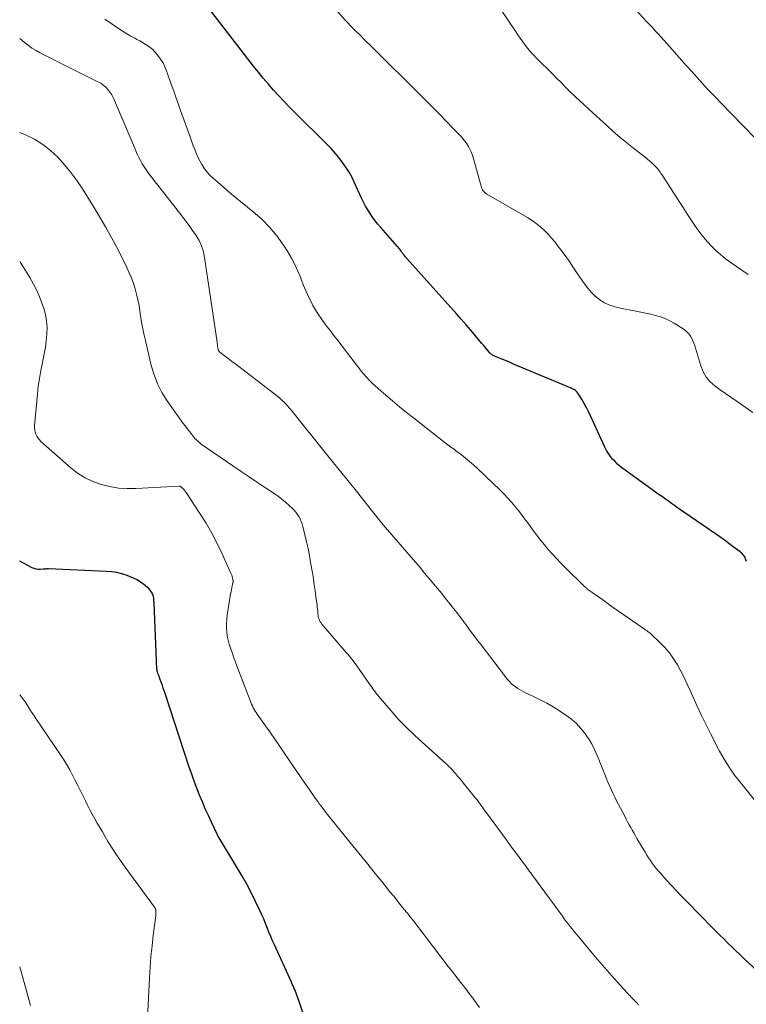
# Model space of a CAD drawing. Units: feet. Extents: x 2000000 to 2005000, y 570000 to 575000.
# Drawn here: x 2000000 to 2000133, y 571737 to 571917 of the extents above; entities that cross this region are included whole.
import ezdxf

# ---------------------------------------------------------------- set-up
doc = ezdxf.new("R2010")
doc.units = ezdxf.units.FT
doc.header["$LTSCALE"] = 100
doc.header["$MEASUREMENT"] = 0
doc.layers.add('CONTOUR INDEX', color=32, linetype='Continuous', lineweight=25)
doc.layers.add('CONTOUR INTERMEDIATE', color=40, linetype='Continuous', lineweight=15)

msp = doc.modelspace()

# ---------------------------------------------------------------- linework, layer by layer
at = {"layer": 'CONTOUR INDEX', "flags": 128}
for points, elevation in [([(2000133.28, 571817.74), (2000133.19, 571818.05), (2000133.12, 571818.27), (2000133.03, 571818.48), (2000132.92, 571818.68), (2000132.79, 571818.88), (2000132.65, 571819.06), (2000132.49, 571819.23), (2000132.32, 571819.39), (2000132.14, 571819.54), (2000130.88, 571820.47), (2000130.07, 571821.08), (2000129.24, 571821.68), (2000128.41, 571822.27), (2000127.58, 571822.85), (2000121.79, 571826.85), (2000121.22, 571827.24), (2000120.66, 571827.64), (2000120.1, 571828.03), (2000119.54, 571828.43), (2000118.98, 571828.83), (2000118.42, 571829.23), (2000117.86, 571829.63), (2000117.3, 571830.03), (2000110.64, 571834.82), (2000110.13, 571835.22), (2000109.64, 571835.64), (2000109.18, 571836.09), (2000108.73, 571836.56), (2000108.33, 571837.06), (2000107.96, 571837.59), (2000107.63, 571838.14), (2000107.34, 571838.72), (2000104.68, 571844.51), (2000104.32, 571845.26), (2000103.95, 571846), (2000103.55, 571846.73), (2000103.13, 571847.44), (2000102.51, 571848.48), (2000102.39, 571848.66), (2000102.24, 571848.83), (2000102.08, 571848.99), (2000101.91, 571849.13), (2000101.72, 571849.25), (2000101.52, 571849.36), (2000101.32, 571849.47), (2000101.11, 571849.56), (2000091.32, 571853.68), (2000090.57, 571854), (2000089.82, 571854.31), (2000089.07, 571854.63), (2000088.31, 571854.94), (2000087.07, 571855.46), (2000086.94, 571855.52), (2000086.81, 571855.58), (2000086.69, 571855.65), (2000086.57, 571855.73), (2000086.45, 571855.81), (2000086.34, 571855.9), (2000086.24, 571856), (2000086.15, 571856.1), (2000085.81, 571856.51), (2000085.56, 571856.82), (2000085.3, 571857.14), (2000085.04, 571857.45), (2000084.78, 571857.76), (2000083.59, 571859.17), (2000082.73, 571860.19), (2000081.87, 571861.2), (2000080.99, 571862.2), (2000080.11, 571863.19), (2000071.02, 571873.33), (2000070.9, 571873.47), (2000070.78, 571873.6), (2000070.67, 571873.74), (2000070.55, 571873.88), (2000070.46, 571874), (2000070.4, 571874.08), (2000070.33, 571874.16), (2000070.27, 571874.25), (2000070.21, 571874.33), (2000070.16, 571874.42), (2000070.1, 571874.51), (2000070.04, 571874.59), (2000069.97, 571874.68), (2000069.83, 571874.88), (2000069.69, 571875.07), (2000069.55, 571875.25), (2000069.4, 571875.42), (2000069.25, 571875.6), (2000066.22, 571879.05), (2000065.7, 571879.66), (2000065.2, 571880.29), (2000064.72, 571880.93), (2000064.26, 571881.59), (2000063.84, 571882.27), (2000063.43, 571882.96), (2000063.06, 571883.67), (2000062.71, 571884.4), (2000061.43, 571887.22), (2000060.95, 571888.21), (2000060.42, 571889.17), (2000059.84, 571890.09), (2000059.21, 571890.99), (2000058.53, 571891.86), (2000057.83, 571892.7), (2000057.1, 571893.51), (2000056.33, 571894.31), (2000050.48, 571900.12), (2000049.48, 571901.13), (2000048.49, 571902.16), (2000047.51, 571903.2), (2000046.55, 571904.26), (2000045.61, 571905.33), (2000044.68, 571906.41), (2000043.78, 571907.52), (2000042.9, 571908.64), (2000033.39, 571920.99)], 840), ([(2000052.15, 571734.39), (2000050.95, 571737.88), (2000050.83, 571738.22), (2000050.71, 571738.55), (2000050.58, 571738.89), (2000050.44, 571739.22), (2000050.43, 571739.24), (2000050.29, 571739.58), (2000050.14, 571739.92), (2000049.99, 571740.25), (2000049.84, 571740.59), (2000046.73, 571747.43), (2000046.38, 571748.21), (2000046.04, 571749), (2000045.72, 571749.8), (2000045.41, 571750.6), (2000045.1, 571751.39), (2000044.78, 571752.19), (2000044.43, 571752.97), (2000044.07, 571753.75), (2000043.26, 571755.42), (2000042.47, 571757.02), (2000041.64, 571758.6), (2000040.76, 571760.16), (2000039.85, 571761.69), (2000036.56, 571767.07), (2000036.52, 571767.14), (2000036.48, 571767.21), (2000036.44, 571767.27), (2000036.4, 571767.34), (2000036.37, 571767.41), (2000036.33, 571767.48), (2000036.3, 571767.55), (2000036.26, 571767.62), (2000035.17, 571769.93), (2000034.6, 571771.17), (2000034.04, 571772.41), (2000033.51, 571773.66), (2000032.99, 571774.91), (2000032.48, 571776.2), (2000032, 571777.48), (2000031.54, 571778.77), (2000031.1, 571780.06), (2000026.67, 571793.54), (2000026.5, 571794.04), (2000026.33, 571794.54), (2000026.16, 571795.03), (2000025.99, 571795.53), (2000025.73, 571796.27), (2000025.69, 571796.39), (2000025.64, 571796.51), (2000025.6, 571796.64), (2000025.55, 571796.76), (2000025.5, 571796.88), (2000025.46, 571797), (2000025.41, 571797.12), (2000025.36, 571797.24), (2000025.32, 571797.35), (2000025.29, 571797.43), (2000025.26, 571797.51), (2000025.24, 571797.59), (2000025.22, 571797.67), (2000025.21, 571797.76), (2000025.19, 571797.84), (2000025.19, 571797.93), (2000025.18, 571798.01), (2000024.64, 571810.18), (2000024.63, 571810.4), (2000024.61, 571810.63), (2000024.59, 571810.85), (2000024.57, 571811.07), (2000024.54, 571811.29), (2000024.49, 571811.51), (2000024.41, 571811.72), (2000024.32, 571811.92), (2000024.23, 571812.08), (2000024.07, 571812.34), (2000023.89, 571812.59), (2000023.68, 571812.82), (2000023.45, 571813.02), (2000022.76, 571813.56), (2000022.15, 571814), (2000021.52, 571814.39), (2000020.85, 571814.72), (2000020.16, 571815.02), (2000019.7, 571815.19), (2000018.75, 571815.49), (2000017.79, 571815.73), (2000016.82, 571815.88), (2000015.83, 571815.96), (2000005.29, 571816.41), (2000005.17, 571816.41), (2000005.05, 571816.41), (2000004.92, 571816.41), (2000004.8, 571816.39), (2000004.67, 571816.38), (2000004.55, 571816.37), (2000004.42, 571816.36), (2000004.3, 571816.35), (2000003.77, 571816.31), (2000003.39, 571816.31), (2000003.02, 571816.35), (2000002.66, 571816.46), (2000002.31, 571816.61), (2000000, 571817.85)], 820)]:
    msp.add_lwpolyline(points, dxfattribs=dict(at, elevation=elevation))
at = {"layer": 'CONTOUR INTERMEDIATE', "flags": 128}
for points, elevation in [([(2000133.58, 571870.41), (2000130.31, 571872.7), (2000129.41, 571873.37), (2000128.54, 571874.07), (2000127.7, 571874.82), (2000126.9, 571875.59), (2000126.13, 571876.41), (2000125.4, 571877.26), (2000124.72, 571878.14), (2000124.07, 571879.05), (2000123.84, 571879.39), (2000123.1, 571880.49), (2000122.37, 571881.59), (2000121.65, 571882.7), (2000120.93, 571883.81), (2000117.74, 571888.76), (2000117.6, 571888.98), (2000117.45, 571889.2), (2000117.29, 571889.41), (2000117.14, 571889.63), (2000116.97, 571889.84), (2000116.8, 571890.04), (2000116.62, 571890.23), (2000116.43, 571890.41), (2000115.97, 571890.84), (2000115.55, 571891.23), (2000115.11, 571891.61), (2000114.66, 571891.98), (2000114.21, 571892.34), (2000112.58, 571893.6), (2000111.32, 571894.6), (2000110.07, 571895.61), (2000108.86, 571896.66), (2000107.65, 571897.73), (2000104.43, 571900.67), (2000103.57, 571901.47), (2000102.71, 571902.27), (2000101.86, 571903.08), (2000101.02, 571903.9), (2000100.19, 571904.73), (2000099.36, 571905.56), (2000098.52, 571906.39), (2000097.69, 571907.22), (2000094.77, 571910.13), (2000094.23, 571910.7), (2000093.71, 571911.27), (2000093.21, 571911.87), (2000092.72, 571912.49), (2000092.25, 571913.11), (2000091.79, 571913.75), (2000091.34, 571914.39), (2000090.9, 571915.04), (2000085.44, 571923.26)], 848), ([(2000137.13, 571893.1), (2000130.48, 571899.96), (2000130.11, 571900.34), (2000129.74, 571900.72), (2000129.37, 571901.1), (2000129, 571901.48), (2000128.63, 571901.86), (2000128.26, 571902.24), (2000127.89, 571902.63), (2000127.53, 571903.01), (2000126.23, 571904.39), (2000125.23, 571905.46), (2000124.23, 571906.55), (2000123.24, 571907.64), (2000122.26, 571908.74), (2000119.18, 571912.22), (2000118.66, 571912.81), (2000118.14, 571913.39), (2000117.62, 571913.97), (2000117.09, 571914.55), (2000116.57, 571915.13), (2000116.04, 571915.71), (2000115.51, 571916.28), (2000114.97, 571916.86), (2000112.26, 571919.76)], 852), ([(2000137.45, 571770.69), (2000132.18, 571777.21), (2000131.65, 571777.89), (2000131.12, 571778.59), (2000130.62, 571779.29), (2000130.13, 571780.01), (2000129.66, 571780.74), (2000129.2, 571781.48), (2000128.77, 571782.24), (2000128.36, 571783), (2000126.76, 571786.09), (2000125.9, 571787.8), (2000125.06, 571789.52), (2000124.25, 571791.26), (2000123.46, 571793.01), (2000122.99, 571794.09), (2000122.43, 571795.29), (2000121.86, 571796.48), (2000121.25, 571797.66), (2000120.61, 571798.82), (2000119.91, 571799.94), (2000119.15, 571801), (2000118.3, 571801.99), (2000117.39, 571802.93), (2000115.87, 571804.38), (2000115.67, 571804.56), (2000115.47, 571804.73), (2000115.26, 571804.89), (2000115.05, 571805.04), (2000114.83, 571805.19), (2000114.61, 571805.34), (2000114.4, 571805.49), (2000114.18, 571805.64), (2000109.84, 571808.67), (2000108.87, 571809.35), (2000107.9, 571810.03), (2000106.93, 571810.71), (2000105.97, 571811.4), (2000104.21, 571812.66), (2000104.13, 571812.72), (2000104.05, 571812.78), (2000103.97, 571812.84), (2000103.89, 571812.91), (2000103.81, 571812.97), (2000103.74, 571813.04), (2000103.66, 571813.11), (2000103.59, 571813.18), (2000100.01, 571816.7), (2000099.22, 571817.49), (2000098.45, 571818.3), (2000097.69, 571819.13), (2000096.95, 571819.97), (2000096.23, 571820.83), (2000095.53, 571821.7), (2000094.84, 571822.58), (2000094.17, 571823.48), (2000093.19, 571824.84), (2000092.61, 571825.62), (2000092.02, 571826.4), (2000091.42, 571827.17), (2000090.8, 571827.92), (2000090.17, 571828.67), (2000089.52, 571829.39), (2000088.85, 571830.1), (2000088.15, 571830.78), (2000083.9, 571834.87), (2000083.2, 571835.51), (2000082.49, 571836.14), (2000081.76, 571836.74), (2000081.02, 571837.33), (2000079.99, 571838.1), (2000079.75, 571838.29), (2000079.5, 571838.47), (2000079.25, 571838.65), (2000079, 571838.83), (2000078.76, 571839), (2000078.51, 571839.19), (2000078.26, 571839.37), (2000078.02, 571839.56), (2000072.23, 571844.1), (2000070.94, 571845.13), (2000069.65, 571846.17), (2000068.38, 571847.23), (2000067.12, 571848.3), (2000065.75, 571849.48), (2000065.19, 571849.98), (2000064.65, 571850.49), (2000064.12, 571851.03), (2000063.62, 571851.58), (2000063.12, 571852.14), (2000062.64, 571852.71), (2000062.17, 571853.3), (2000061.71, 571853.89), (2000058.14, 571858.56), (2000057.56, 571859.31), (2000056.99, 571860.07), (2000056.41, 571860.82), (2000055.83, 571861.58), (2000055.28, 571862.34), (2000054.74, 571863.13), (2000054.25, 571863.94), (2000053.78, 571864.76), (2000053.56, 571865.18), (2000053.02, 571866.23), (2000052.52, 571867.31), (2000052.06, 571868.4), (2000051.64, 571869.51), (2000051.54, 571869.8), (2000051.04, 571871.04), (2000050.49, 571872.25), (2000049.86, 571873.42), (2000049.17, 571874.57), (2000048.36, 571875.82), (2000047.14, 571877.5), (2000045.83, 571879.09), (2000044.38, 571880.55), (2000042.83, 571881.93), (2000041.76, 571882.8), (2000040.49, 571883.83), (2000039.24, 571884.87), (2000037.99, 571885.92), (2000036.75, 571886.97), (2000035.52, 571888.03), (2000034.93, 571888.59), (2000034.38, 571889.19), (2000033.9, 571889.83), (2000033.46, 571890.52), (2000033.39, 571890.63), (2000033.03, 571891.29), (2000032.69, 571891.96), (2000032.39, 571892.65), (2000032.11, 571893.35), (2000031.84, 571894.05), (2000031.58, 571894.76), (2000031.32, 571895.47), (2000031.06, 571896.17), (2000029.52, 571900.48), (2000029.12, 571901.62), (2000028.71, 571902.76), (2000028.3, 571903.9), (2000027.9, 571905.04), (2000027.41, 571906.4), (2000027.25, 571906.86), (2000027.08, 571907.32), (2000026.92, 571907.77), (2000026.75, 571908.22), (2000026.56, 571908.67), (2000026.35, 571909.1), (2000026.1, 571909.51), (2000025.83, 571909.91), (2000025.14, 571910.84), (2000024.78, 571911.28), (2000024.39, 571911.69), (2000023.95, 571912.06), (2000023.49, 571912.39), (2000023, 571912.7), (2000022.51, 571913), (2000022.01, 571913.28), (2000021.5, 571913.55), (2000021.09, 571913.77), (2000020.37, 571914.16), (2000019.67, 571914.56), (2000018.98, 571914.98), (2000018.3, 571915.42), (2000016.93, 571916.35), (2000015.59, 571917.29)], 836), ([(2000134.45, 571845.13), (2000131.41, 571847.24), (2000130.43, 571847.91), (2000129.46, 571848.6), (2000128.48, 571849.28), (2000127.51, 571849.97), (2000126.65, 571850.74), (2000125.9, 571851.59), (2000125.34, 571852.57), (2000124.91, 571853.64), (2000123.82, 571857.35), (2000123.66, 571857.81), (2000123.48, 571858.26), (2000123.27, 571858.69), (2000123.03, 571859.11), (2000122.75, 571859.5), (2000122.43, 571859.86), (2000122.08, 571860.17), (2000121.69, 571860.45), (2000120.05, 571861.47), (2000119.24, 571861.93), (2000118.4, 571862.33), (2000117.53, 571862.65), (2000116.63, 571862.92), (2000115.72, 571863.14), (2000114.81, 571863.34), (2000113.89, 571863.53), (2000112.97, 571863.71), (2000109.91, 571864.28), (2000108.95, 571864.53), (2000108.02, 571864.85), (2000107.15, 571865.3), (2000106.31, 571865.84), (2000105.54, 571866.47), (2000104.81, 571867.15), (2000104.17, 571867.9), (2000103.57, 571868.7), (2000102.33, 571870.55), (2000101.58, 571871.67), (2000100.81, 571872.78), (2000100.02, 571873.88), (2000099.23, 571874.97), (2000098.78, 571875.57), (2000098.18, 571876.34), (2000097.56, 571877.09), (2000096.9, 571877.81), (2000096.22, 571878.51), (2000095.5, 571879.16), (2000094.75, 571879.77), (2000093.96, 571880.33), (2000093.14, 571880.85), (2000085.68, 571885.17), (2000085.49, 571885.3), (2000085.31, 571885.44), (2000085.16, 571885.6), (2000085.01, 571885.78), (2000084.89, 571885.98), (2000084.78, 571886.18), (2000084.69, 571886.39), (2000084.62, 571886.61), (2000083.15, 571891.91), (2000082.99, 571892.43), (2000082.79, 571892.94), (2000082.57, 571893.44), (2000082.31, 571893.92), (2000082.02, 571894.39), (2000081.71, 571894.84), (2000081.36, 571895.26), (2000081, 571895.67), (2000079.4, 571897.32), (2000078.22, 571898.54), (2000077.03, 571899.76), (2000075.84, 571900.97), (2000074.64, 571902.17), (2000069.88, 571906.91), (2000068.18, 571908.61), (2000066.47, 571910.3), (2000064.77, 571911.98), (2000063.06, 571913.67), (2000062.66, 571914.06), (2000061.17, 571915.57), (2000059.71, 571917.1), (2000058.28, 571918.66)], 844), ([(2000137.33, 571740.75), (2000132.71, 571745.08), (2000132, 571745.75), (2000131.29, 571746.42), (2000130.58, 571747.1), (2000129.88, 571747.78), (2000129.18, 571748.46), (2000128.48, 571749.15), (2000127.79, 571749.84), (2000127.1, 571750.53), (2000122.42, 571755.31), (2000121.45, 571756.32), (2000120.48, 571757.33), (2000119.53, 571758.35), (2000118.58, 571759.39), (2000117.5, 571760.58), (2000117.11, 571761.02), (2000116.72, 571761.48), (2000116.36, 571761.95), (2000116, 571762.42), (2000115.66, 571762.91), (2000115.32, 571763.41), (2000115.01, 571763.91), (2000114.7, 571764.42), (2000113.21, 571766.97), (2000112.92, 571767.47), (2000112.63, 571767.97), (2000112.35, 571768.48), (2000112.06, 571768.98), (2000111.78, 571769.49), (2000111.5, 571770), (2000111.23, 571770.51), (2000110.96, 571771.02), (2000109.81, 571773.19), (2000109.48, 571773.85), (2000109.15, 571774.51), (2000108.83, 571775.17), (2000108.52, 571775.84), (2000108.22, 571776.51), (2000107.93, 571777.19), (2000107.64, 571777.87), (2000107.36, 571778.55), (2000106.81, 571779.91), (2000106.5, 571780.67), (2000106.19, 571781.43), (2000105.88, 571782.19), (2000105.56, 571782.95), (2000105.22, 571783.69), (2000104.85, 571784.41), (2000104.43, 571785.11), (2000103.97, 571785.79), (2000103.59, 571786.32), (2000102.88, 571787.2), (2000102.11, 571788.03), (2000101.25, 571788.77), (2000100.34, 571789.45), (2000098.97, 571790.36), (2000097.82, 571791.09), (2000096.65, 571791.79), (2000095.45, 571792.42), (2000094.22, 571793.02), (2000092.65, 571793.74), (2000092.2, 571793.96), (2000091.76, 571794.2), (2000091.34, 571794.46), (2000090.92, 571794.75), (2000090.53, 571795.06), (2000090.16, 571795.39), (2000089.81, 571795.75), (2000089.49, 571796.14), (2000084.42, 571802.74), (2000083.98, 571803.3), (2000083.55, 571803.87), (2000083.13, 571804.45), (2000082.7, 571805.02), (2000082.4, 571805.44), (2000082.13, 571805.8), (2000081.86, 571806.17), (2000081.59, 571806.54), (2000081.31, 571806.9), (2000081.04, 571807.27), (2000080.76, 571807.63), (2000080.49, 571808), (2000080.21, 571808.36), (2000080.18, 571808.39), (2000079.88, 571808.77), (2000079.58, 571809.15), (2000079.28, 571809.53), (2000078.98, 571809.9), (2000078.59, 571810.39), (2000078.09, 571811.01), (2000077.59, 571811.63), (2000077.09, 571812.25), (2000076.58, 571812.86), (2000075.93, 571813.64), (2000075.1, 571814.65), (2000074.26, 571815.65), (2000073.42, 571816.64), (2000072.57, 571817.63), (2000066.67, 571824.5), (2000066.6, 571824.58), (2000066.53, 571824.67), (2000066.46, 571824.76), (2000066.38, 571824.85), (2000066.31, 571824.94), (2000066.24, 571825.02), (2000066.17, 571825.11), (2000066.1, 571825.2), (2000063.09, 571828.98), (2000061.51, 571830.95), (2000059.93, 571832.93), (2000058.34, 571834.9), (2000056.76, 571836.87), (2000055.56, 571838.35), (2000054.55, 571839.6), (2000053.55, 571840.85), (2000052.55, 571842.11), (2000051.56, 571843.36), (2000050.42, 571844.8), (2000049.99, 571845.33), (2000049.54, 571845.85), (2000049.08, 571846.36), (2000048.61, 571846.85), (2000048.12, 571847.33), (2000047.62, 571847.8), (2000047.1, 571848.24), (2000046.56, 571848.66), (2000039.38, 571854.14), (2000038.91, 571854.49), (2000038.45, 571854.85), (2000037.98, 571855.2), (2000037.52, 571855.55), (2000036.71, 571856.16), (2000036.65, 571856.21), (2000036.6, 571856.27), (2000036.55, 571856.33), (2000036.51, 571856.39), (2000036.47, 571856.46), (2000036.44, 571856.53), (2000036.41, 571856.61), (2000036.39, 571856.68), (2000036.38, 571856.73), (2000036.35, 571856.84), (2000036.33, 571856.94), (2000036.32, 571857.04), (2000036.31, 571857.15), (2000036.3, 571857.28), (2000036.28, 571857.46), (2000036.26, 571857.63), (2000036.24, 571857.8), (2000036.22, 571857.98), (2000033.91, 571873.54), (2000033.68, 571874.61), (2000033.35, 571875.65), (2000032.89, 571876.63), (2000032.34, 571877.57), (2000031.7, 571878.48), (2000031.06, 571879.39), (2000030.39, 571880.28), (2000029.72, 571881.16), (2000023.57, 571889.08), (2000023.18, 571889.62), (2000022.81, 571890.17), (2000022.47, 571890.73), (2000022.15, 571891.32), (2000021.86, 571891.91), (2000021.57, 571892.51), (2000021.29, 571893.12), (2000021.03, 571893.73), (2000017.41, 571902.37), (2000017.16, 571902.9), (2000016.87, 571903.41), (2000016.54, 571903.9), (2000016.18, 571904.36), (2000015.77, 571904.78), (2000015.33, 571905.17), (2000014.85, 571905.5), (2000014.34, 571905.79), (2000006.9, 571909.47), (2000006.11, 571909.87), (2000005.33, 571910.27), (2000004.54, 571910.67), (2000003.76, 571911.08), (2000002.99, 571911.51), (2000002.25, 571911.97), (2000001.54, 571912.49), (2000000.84, 571913.03), (2000000, 571913.74)], 832), ([(2000113.51, 571736.46), (2000113.21, 571736.78), (2000112.9, 571737.09), (2000112.6, 571737.4), (2000112.2, 571737.81), (2000112.09, 571737.91), (2000111.99, 571738.02), (2000111.89, 571738.13), (2000111.78, 571738.23), (2000111.68, 571738.34), (2000111.58, 571738.45), (2000111.48, 571738.56), (2000111.38, 571738.67), (2000109.03, 571741.26), (2000108.6, 571741.74), (2000108.17, 571742.23), (2000107.74, 571742.71), (2000107.31, 571743.21), (2000106.89, 571743.7), (2000106.47, 571744.19), (2000106.05, 571744.69), (2000105.63, 571745.19), (2000102.42, 571749.01), (2000102.05, 571749.46), (2000101.68, 571749.91), (2000101.31, 571750.37), (2000100.95, 571750.83), (2000100.59, 571751.29), (2000100.23, 571751.75), (2000099.88, 571752.22), (2000099.53, 571752.69), (2000093.94, 571760.35), (2000093.72, 571760.64), (2000093.51, 571760.93), (2000093.3, 571761.23), (2000093.08, 571761.52), (2000092.86, 571761.81), (2000092.65, 571762.1), (2000092.43, 571762.39), (2000092.22, 571762.68), (2000091.27, 571763.96), (2000090.59, 571764.89), (2000089.9, 571765.82), (2000089.21, 571766.76), (2000088.53, 571767.69), (2000085.09, 571772.4), (2000084.85, 571772.73), (2000084.6, 571773.06), (2000084.36, 571773.38), (2000084.12, 571773.7), (2000083.87, 571774.02), (2000083.62, 571774.34), (2000083.37, 571774.66), (2000083.12, 571774.98), (2000081.33, 571777.18), (2000081, 571777.6), (2000080.66, 571778.01), (2000080.32, 571778.41), (2000079.97, 571778.82), (2000079.58, 571779.27), (2000079.42, 571779.45), (2000079.27, 571779.62), (2000079.11, 571779.79), (2000078.94, 571779.96), (2000078.78, 571780.12), (2000078.61, 571780.28), (2000078.44, 571780.44), (2000078.27, 571780.6), (2000073.13, 571785.26), (2000072.53, 571785.81), (2000071.92, 571786.37), (2000071.33, 571786.94), (2000070.73, 571787.51), (2000070.15, 571788.1), (2000069.58, 571788.69), (2000069.03, 571789.3), (2000068.48, 571789.92), (2000066.16, 571792.64), (2000065.92, 571792.93), (2000065.68, 571793.22), (2000065.45, 571793.52), (2000065.23, 571793.82), (2000065, 571794.13), (2000064.78, 571794.44), (2000064.57, 571794.74), (2000064.35, 571795.05), (2000061.7, 571798.81), (2000061.56, 571799), (2000061.42, 571799.19), (2000061.28, 571799.38), (2000061.14, 571799.56), (2000060.92, 571799.83), (2000060.67, 571800.14), (2000060.42, 571800.45), (2000060.16, 571800.76), (2000059.9, 571801.07), (2000055.43, 571806.3), (2000055.28, 571806.5), (2000055.13, 571806.72), (2000055.01, 571806.94), (2000054.91, 571807.17), (2000054.82, 571807.42), (2000054.75, 571807.66), (2000054.71, 571807.91), (2000054.68, 571808.17), (2000054.67, 571808.35), (2000054.65, 571808.69), (2000054.62, 571809.04), (2000054.58, 571809.39), (2000054.54, 571809.73), (2000054.34, 571811.26), (2000054.19, 571812.36), (2000054.03, 571813.47), (2000053.86, 571814.57), (2000053.68, 571815.67), (2000053.35, 571817.6), (2000053.13, 571818.87), (2000052.88, 571820.13), (2000052.6, 571821.39), (2000052.31, 571822.65), (2000051.92, 571824.19), (2000051.78, 571824.66), (2000051.62, 571825.12), (2000051.42, 571825.57), (2000051.19, 571826), (2000050.93, 571826.41), (2000050.64, 571826.81), (2000050.32, 571827.18), (2000049.98, 571827.53), (2000049.42, 571828.06), (2000048.77, 571828.64), (2000048.1, 571829.2), (2000047.4, 571829.73), (2000046.68, 571830.23), (2000045.11, 571831.27), (2000043.6, 571832.27), (2000042.09, 571833.28), (2000040.59, 571834.3), (2000039.09, 571835.33), (2000033.31, 571839.32), (2000033.06, 571839.51), (2000032.82, 571839.7), (2000032.59, 571839.91), (2000032.36, 571840.13), (2000032.15, 571840.36), (2000031.94, 571840.59), (2000031.74, 571840.83), (2000031.55, 571841.07), (2000030.51, 571842.42), (2000029.8, 571843.35), (2000029.11, 571844.28), (2000028.43, 571845.22), (2000027.76, 571846.18), (2000027.02, 571847.24), (2000026.08, 571848.77), (2000025.27, 571850.35), (2000024.64, 571852.02), (2000024.13, 571853.74), (2000023.05, 571858.32), (2000022.77, 571859.55), (2000022.52, 571860.79), (2000022.3, 571862.03), (2000022.11, 571863.28), (2000022.05, 571863.71), (2000021.88, 571864.74), (2000021.68, 571865.77), (2000021.44, 571866.79), (2000021.17, 571867.8), (2000020.86, 571868.8), (2000020.51, 571869.79), (2000020.1, 571870.75), (2000019.66, 571871.7), (2000018.34, 571874.32), (2000017.18, 571876.55), (2000015.98, 571878.75), (2000014.72, 571880.92), (2000013.42, 571883.07), (2000011.51, 571886.12), (2000010.48, 571887.65), (2000009.4, 571889.14), (2000008.23, 571890.55), (2000007, 571891.92), (2000005.66, 571893.17), (2000004.24, 571894.29), (2000002.69, 571895.23), (2000001.06, 571896.05), (2000000, 571896.5)], 828), ([(2000084.35, 571735.93), (2000083.73, 571736.8), (2000083.1, 571737.66), (2000082.46, 571738.52), (2000081.81, 571739.37), (2000081.13, 571740.25), (2000080.81, 571740.65), (2000080.5, 571741.06), (2000080.18, 571741.46), (2000079.86, 571741.86), (2000079.55, 571742.26), (2000079.23, 571742.67), (2000078.92, 571743.07), (2000078.6, 571743.48), (2000074.39, 571749.01), (2000073.99, 571749.54), (2000073.59, 571750.06), (2000073.19, 571750.58), (2000072.79, 571751.1), (2000072.38, 571751.62), (2000071.98, 571752.14), (2000071.57, 571752.65), (2000071.16, 571753.17), (2000071.02, 571753.35), (2000070.54, 571753.95), (2000070.05, 571754.55), (2000069.56, 571755.15), (2000069.08, 571755.75), (2000068.59, 571756.35), (2000067.85, 571757.25), (2000067.12, 571758.15), (2000066.39, 571759.05), (2000065.66, 571759.95), (2000064.93, 571760.86), (2000063.83, 571762.22), (2000062.74, 571763.58), (2000061.64, 571764.94), (2000060.55, 571766.3), (2000056.47, 571771.36), (2000056.17, 571771.74), (2000055.87, 571772.12), (2000055.58, 571772.51), (2000055.28, 571772.89), (2000055, 571773.28), (2000054.71, 571773.67), (2000054.43, 571774.07), (2000054.15, 571774.46), (2000053.1, 571775.98), (2000052.3, 571777.13), (2000051.5, 571778.29), (2000050.71, 571779.45), (2000049.91, 571780.62), (2000047.49, 571784.19), (2000047.27, 571784.52), (2000047.05, 571784.84), (2000046.82, 571785.17), (2000046.6, 571785.49), (2000046.37, 571785.81), (2000046.14, 571786.13), (2000045.91, 571786.45), (2000045.68, 571786.78), (2000043.55, 571789.75), (2000043.35, 571790.04), (2000043.16, 571790.33), (2000042.99, 571790.64), (2000042.82, 571790.95), (2000042.67, 571791.27), (2000042.53, 571791.59), (2000042.39, 571791.91), (2000042.26, 571792.24), (2000040.63, 571796.55), (2000040.2, 571797.68), (2000039.78, 571798.81), (2000039.36, 571799.93), (2000038.95, 571801.06), (2000038.65, 571801.87), (2000038.41, 571802.6), (2000038.21, 571803.35), (2000038.07, 571804.1), (2000037.96, 571804.86), (2000037.92, 571805.63), (2000037.91, 571806.4), (2000037.96, 571807.16), (2000038.06, 571807.93), (2000038.69, 571811.84), (2000038.76, 571812.21), (2000038.82, 571812.57), (2000038.9, 571812.92), (2000038.98, 571813.28), (2000039.11, 571813.85), (2000039.12, 571813.92), (2000039.13, 571814), (2000039.14, 571814.07), (2000039.15, 571814.14), (2000039.14, 571814.21), (2000039.14, 571814.29), (2000039.13, 571814.36), (2000039.11, 571814.43), (2000039.02, 571814.78), (2000038.95, 571815.03), (2000038.88, 571815.27), (2000038.79, 571815.51), (2000038.69, 571815.74), (2000037.14, 571819.15), (2000036.22, 571821.07), (2000035.24, 571822.95), (2000034.18, 571824.78), (2000033.05, 571826.58), (2000030.51, 571830.44), (2000030.36, 571830.64), (2000030.2, 571830.84), (2000030.03, 571831.03), (2000029.84, 571831.21), (2000029.5, 571831.52), (2000029.48, 571831.53), (2000029.46, 571831.55), (2000029.44, 571831.56), (2000029.41, 571831.56), (2000029.32, 571831.59), (2000029.29, 571831.6), (2000029.27, 571831.6), (2000029.24, 571831.6), (2000029.22, 571831.6), (2000021.32, 571831.16), (2000019.7, 571831.15), (2000018.1, 571831.25), (2000016.51, 571831.52), (2000014.93, 571831.89), (2000013.42, 571832.45), (2000011.98, 571833.12), (2000010.63, 571833.99), (2000009.36, 571834.97), (2000003.9, 571839.81), (2000003.62, 571840.1), (2000003.36, 571840.41), (2000003.15, 571840.75), (2000002.97, 571841.11), (2000002.84, 571841.5), (2000002.75, 571841.89), (2000002.71, 571842.29), (2000002.72, 571842.69), (2000003.25, 571848.49), (2000003.41, 571849.93), (2000003.61, 571851.37), (2000003.87, 571852.79), (2000004.17, 571854.21), (2000004.27, 571854.66), (2000004.51, 571855.85), (2000004.72, 571857.06), (2000004.88, 571858.27), (2000005, 571859.49), (2000005.01, 571860.71), (2000004.94, 571861.91), (2000004.72, 571863.09), (2000004.4, 571864.27), (2000004.27, 571864.68), (2000003.77, 571866.02), (2000003.21, 571867.34), (2000002.56, 571868.62), (2000001.86, 571869.87), (2000000.17, 571872.62), (2000000, 571872.89)], 824), ([(2000023.26, 571730.3), (2000023.81, 571741.38), (2000023.93, 571743.35), (2000024.08, 571745.31), (2000024.28, 571747.27), (2000024.5, 571749.23), (2000024.94, 571752.75), (2000024.96, 571752.94), (2000024.98, 571753.14), (2000024.98, 571753.34), (2000024.97, 571753.53), (2000024.95, 571753.77), (2000024.94, 571753.85), (2000024.93, 571753.93), (2000024.9, 571754), (2000024.88, 571754.08), (2000024.84, 571754.15), (2000024.8, 571754.22), (2000024.76, 571754.29), (2000024.71, 571754.35), (2000019.45, 571761.52), (2000018.6, 571762.72), (2000017.77, 571763.93), (2000016.97, 571765.17), (2000016.19, 571766.43), (2000015.63, 571767.37), (2000015.16, 571768.17), (2000014.69, 571768.97), (2000014.22, 571769.77), (2000013.77, 571770.58), (2000013.32, 571771.39), (2000012.88, 571772.21), (2000012.46, 571773.04), (2000012.04, 571773.87), (2000011.64, 571774.7), (2000011.16, 571775.67), (2000010.68, 571776.65), (2000010.2, 571777.61), (2000009.71, 571778.58), (2000009.2, 571779.54), (2000008.67, 571780.48), (2000008.1, 571781.4), (2000007.51, 571782.3), (2000002.97, 571788.98), (2000002.57, 571789.56), (2000002.18, 571790.15), (2000001.79, 571790.74), (2000001.41, 571791.33), (2000000.98, 571792), (2000000.81, 571792.26), (2000000.63, 571792.51), (2000000.45, 571792.76), (2000000.26, 571793), (2000000.06, 571793.23), (2000000, 571793.3)], 816), ([(2000002, 571736.3), (2000000, 571743.43)], 812)]:
    msp.add_lwpolyline(points, dxfattribs=dict(at, elevation=elevation))

doc.saveas('drawing.dxf')
